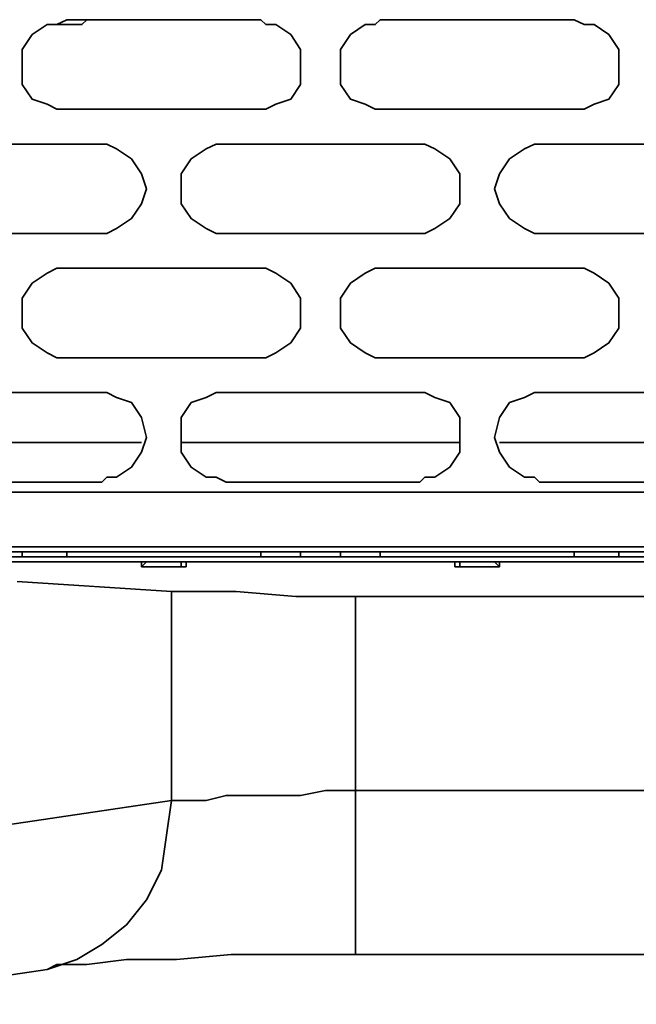
# Model space of a CAD drawing. Units: millimetres. Extents: x 15 to 415, y 5 to 292.
# Drawn here: x 132 to 136, y 127 to 134 of the extents above; entities that cross this region are included whole.
import ezdxf

# ---------------------------------------------------------------- set-up
doc = ezdxf.new("R2010")
doc.units = ezdxf.units.MM
doc.header["$MEASUREMENT"] = 0
doc.layers.add('Layer 1', color=7, linetype='Continuous', lineweight=0)

msp = doc.modelspace()

# ---------------------------------------------------------------- linework, layer by layer
at = {"layer": 'Layer 1', "color": 18, "lineweight": 35, "true_color": 0x000000}
for points, knots in [([(131.9742, 133.5264), (131.9742, 133.5264), (131.9742, 133.6322), (131.9742, 133.6322), (131.9742, 133.6322), (132.0447, 133.738), (132.0447, 133.738), (132.0447, 133.738), (132.1505, 133.8086), (132.1505, 133.8086), (132.1505, 133.8086), (132.2211, 133.8086), (132.2211, 133.8086), (132.2211, 133.8086), (132.2917, 133.8439), (132.2917, 133.8439)], [0, 0, 0, 0, 1, 1, 1, 2, 2, 2, 3, 3, 3, 4, 4, 4, 5, 5, 5, 5]), ([(132.1858, 133.8086), (132.1858, 133.8086), (132.3975, 133.8086), (132.3975, 133.8086), (132.3975, 133.8086), (132.4328, 133.8439), (132.4328, 133.8439)], [0, 0, 0, 0, 1, 1, 1, 2, 2, 2, 2]), ([(133.6675, 133.8439), (133.6675, 133.8439), (133.7028, 133.8086), (133.7028, 133.8086), (133.7028, 133.8086), (133.7733, 133.8086), (133.7733, 133.8086), (133.7733, 133.8086), (133.8792, 133.738), (133.8792, 133.738), (133.8792, 133.738), (133.9497, 133.6322), (133.9497, 133.6322), (133.9497, 133.6322), (133.9497, 133.5264), (133.9497, 133.5264), (133.9497, 133.5264), (133.9497, 133.3853), (133.9497, 133.3853), (133.9497, 133.3853), (133.8792, 133.2794), (133.8792, 133.2794), (133.8792, 133.2794), (133.7733, 133.2442), (133.7733, 133.2442), (133.7733, 133.2442), (133.7028, 133.2089), (133.7028, 133.2089), (133.7028, 133.2089), (133.6675, 133.2089), (133.6675, 133.2089)], [0, 0, 0, 0, 1, 1, 1, 2, 2, 2, 3, 3, 3, 4, 4, 4, 5, 5, 5, 6, 6, 6, 7, 7, 7, 8, 8, 8, 9, 9, 9, 10, 10, 10, 10]), ([(134.2319, 133.5264), (134.2319, 133.5264), (134.2319, 133.6322), (134.2319, 133.6322), (134.2319, 133.6322), (134.3025, 133.738), (134.3025, 133.738), (134.3025, 133.738), (134.4083, 133.8086), (134.4083, 133.8086), (134.4083, 133.8086), (134.4789, 133.8086), (134.4789, 133.8086), (134.4789, 133.8086), (134.5142, 133.8439), (134.5142, 133.8439)], [0, 0, 0, 0, 1, 1, 1, 2, 2, 2, 3, 3, 3, 4, 4, 4, 5, 5, 5, 5]), ([(135.89, 133.8439), (135.89, 133.8439), (135.9606, 133.8086), (135.9606, 133.8086), (135.9606, 133.8086), (136.0311, 133.8086), (136.0311, 133.8086), (136.0311, 133.8086), (136.1369, 133.738), (136.1369, 133.738), (136.1369, 133.738), (136.2075, 133.6322), (136.2075, 133.6322), (136.2075, 133.6322), (136.2075, 133.5264), (136.2075, 133.5264), (136.2075, 133.5264), (136.2075, 133.3853), (136.2075, 133.3853), (136.2075, 133.3853), (136.1369, 133.2794), (136.1369, 133.2794), (136.1369, 133.2794), (136.0311, 133.2442), (136.0311, 133.2442), (136.0311, 133.2442), (135.9606, 133.2089), (135.9606, 133.2089), (135.9606, 133.2089), (135.89, 133.2089), (135.89, 133.2089)], [0, 0, 0, 0, 1, 1, 1, 2, 2, 2, 3, 3, 3, 4, 4, 4, 5, 5, 5, 6, 6, 6, 7, 7, 7, 8, 8, 8, 9, 9, 9, 10, 10, 10, 10]), ([(132.2917, 133.2089), (132.2917, 133.2089), (132.2211, 133.2089), (132.2211, 133.2089), (132.2211, 133.2089), (132.1505, 133.2442), (132.1505, 133.2442), (132.1505, 133.2442), (132.0447, 133.2794), (132.0447, 133.2794), (132.0447, 133.2794), (131.9742, 133.3853), (131.9742, 133.3853), (131.9742, 133.3853), (131.9742, 133.5264), (131.9742, 133.5264)], [0, 0, 0, 0, 1, 1, 1, 2, 2, 2, 3, 3, 3, 4, 4, 4, 5, 5, 5, 5]), ([(134.5142, 133.2089), (134.5142, 133.2089), (134.4789, 133.2089), (134.4789, 133.2089), (134.4789, 133.2089), (134.4083, 133.2442), (134.4083, 133.2442), (134.4083, 133.2442), (134.3025, 133.2794), (134.3025, 133.2794), (134.3025, 133.2794), (134.2319, 133.3853), (134.2319, 133.3853), (134.2319, 133.3853), (134.2319, 133.5264), (134.2319, 133.5264)], [0, 0, 0, 0, 1, 1, 1, 2, 2, 2, 3, 3, 3, 4, 4, 4, 5, 5, 5, 5]), ([(132.5386, 132.9619), (132.5386, 132.9619), (132.5739, 132.9619), (132.5739, 132.9619), (132.5739, 132.9619), (132.6444, 132.9267), (132.6444, 132.9267), (132.6444, 132.9267), (132.7503, 132.8561), (132.7503, 132.8561), (132.7503, 132.8561), (132.8208, 132.7503), (132.8208, 132.7503), (132.8208, 132.7503), (132.8561, 132.6444), (132.8561, 132.6444), (132.8561, 132.6444), (132.8208, 132.5386), (132.8208, 132.5386), (132.8208, 132.5386), (132.7503, 132.4328), (132.7503, 132.4328), (132.7503, 132.4328), (132.6444, 132.3622), (132.6444, 132.3622), (132.6444, 132.3622), (132.5739, 132.3269), (132.5739, 132.3269), (132.5739, 132.3269), (132.5386, 132.3269), (132.5386, 132.3269)], [0, 0, 0, 0, 1, 1, 1, 2, 2, 2, 3, 3, 3, 4, 4, 4, 5, 5, 5, 6, 6, 6, 7, 7, 7, 8, 8, 8, 9, 9, 9, 10, 10, 10, 10]), ([(133.1031, 132.6444), (133.1031, 132.6444), (133.1031, 132.7503), (133.1031, 132.7503), (133.1031, 132.7503), (133.1736, 132.8561), (133.1736, 132.8561), (133.1736, 132.8561), (133.2794, 132.9267), (133.2794, 132.9267), (133.2794, 132.9267), (133.35, 132.9619), (133.35, 132.9619), (133.35, 132.9619), (133.4205, 132.9619), (133.4205, 132.9619)], [0, 0, 0, 0, 1, 1, 1, 2, 2, 2, 3, 3, 3, 4, 4, 4, 5, 5, 5, 5]), ([(134.7964, 132.9619), (134.7964, 132.9619), (134.8317, 132.9619), (134.8317, 132.9619), (134.8317, 132.9619), (134.9022, 132.9267), (134.9022, 132.9267), (134.9022, 132.9267), (135.008, 132.8561), (135.008, 132.8561), (135.008, 132.8561), (135.0786, 132.7503), (135.0786, 132.7503), (135.0786, 132.7503), (135.0786, 132.6444), (135.0786, 132.6444), (135.0786, 132.6444), (135.0786, 132.5386), (135.0786, 132.5386), (135.0786, 132.5386), (135.008, 132.4328), (135.008, 132.4328), (135.008, 132.4328), (134.9022, 132.3622), (134.9022, 132.3622), (134.9022, 132.3622), (134.8317, 132.3269), (134.8317, 132.3269), (134.8317, 132.3269), (134.7964, 132.3269), (134.7964, 132.3269)], [0, 0, 0, 0, 1, 1, 1, 2, 2, 2, 3, 3, 3, 4, 4, 4, 5, 5, 5, 6, 6, 6, 7, 7, 7, 8, 8, 8, 9, 9, 9, 10, 10, 10, 10]), ([(135.3255, 132.6444), (135.3255, 132.6444), (135.3608, 132.7503), (135.3608, 132.7503), (135.3608, 132.7503), (135.4314, 132.8561), (135.4314, 132.8561), (135.4314, 132.8561), (135.5372, 132.9267), (135.5372, 132.9267), (135.5372, 132.9267), (135.6078, 132.9619), (135.6078, 132.9619), (135.6078, 132.9619), (135.643, 132.9619), (135.643, 132.9619)], [0, 0, 0, 0, 1, 1, 1, 2, 2, 2, 3, 3, 3, 4, 4, 4, 5, 5, 5, 5]), ([(133.4205, 132.3269), (133.4205, 132.3269), (133.35, 132.3269), (133.35, 132.3269), (133.35, 132.3269), (133.2794, 132.3622), (133.2794, 132.3622), (133.2794, 132.3622), (133.1736, 132.4328), (133.1736, 132.4328), (133.1736, 132.4328), (133.1031, 132.5386), (133.1031, 132.5386), (133.1031, 132.5386), (133.1031, 132.6444), (133.1031, 132.6444)], [0, 0, 0, 0, 1, 1, 1, 2, 2, 2, 3, 3, 3, 4, 4, 4, 5, 5, 5, 5]), ([(135.643, 132.3269), (135.643, 132.3269), (135.6078, 132.3269), (135.6078, 132.3269), (135.6078, 132.3269), (135.5372, 132.3622), (135.5372, 132.3622), (135.5372, 132.3622), (135.4314, 132.4328), (135.4314, 132.4328), (135.4314, 132.4328), (135.3608, 132.5386), (135.3608, 132.5386), (135.3608, 132.5386), (135.3255, 132.6444), (135.3255, 132.6444)], [0, 0, 0, 0, 1, 1, 1, 2, 2, 2, 3, 3, 3, 4, 4, 4, 5, 5, 5, 5]), ([(131.9742, 131.7625), (131.9742, 131.7625), (131.9742, 131.8683), (131.9742, 131.8683), (131.9742, 131.8683), (132.0447, 131.9742), (132.0447, 131.9742), (132.0447, 131.9742), (132.1505, 132.0447), (132.1505, 132.0447), (132.1505, 132.0447), (132.2211, 132.08), (132.2211, 132.08), (132.2211, 132.08), (132.2917, 132.08), (132.2917, 132.08)], [0, 0, 0, 0, 1, 1, 1, 2, 2, 2, 3, 3, 3, 4, 4, 4, 5, 5, 5, 5]), ([(133.6675, 132.08), (133.6675, 132.08), (133.7028, 132.08), (133.7028, 132.08), (133.7028, 132.08), (133.7733, 132.0447), (133.7733, 132.0447), (133.7733, 132.0447), (133.8792, 131.9742), (133.8792, 131.9742), (133.8792, 131.9742), (133.9497, 131.8683), (133.9497, 131.8683), (133.9497, 131.8683), (133.9497, 131.7625), (133.9497, 131.7625), (133.9497, 131.7625), (133.9497, 131.6567), (133.9497, 131.6567), (133.9497, 131.6567), (133.8792, 131.5508), (133.8792, 131.5508), (133.8792, 131.5508), (133.7733, 131.4803), (133.7733, 131.4803), (133.7733, 131.4803), (133.7028, 131.445), (133.7028, 131.445), (133.7028, 131.445), (133.6675, 131.445), (133.6675, 131.445)], [0, 0, 0, 0, 1, 1, 1, 2, 2, 2, 3, 3, 3, 4, 4, 4, 5, 5, 5, 6, 6, 6, 7, 7, 7, 8, 8, 8, 9, 9, 9, 10, 10, 10, 10]), ([(134.2319, 131.7625), (134.2319, 131.7625), (134.2319, 131.8683), (134.2319, 131.8683), (134.2319, 131.8683), (134.3025, 131.9742), (134.3025, 131.9742), (134.3025, 131.9742), (134.4083, 132.0447), (134.4083, 132.0447), (134.4083, 132.0447), (134.4789, 132.08), (134.4789, 132.08), (134.4789, 132.08), (134.5142, 132.08), (134.5142, 132.08)], [0, 0, 0, 0, 1, 1, 1, 2, 2, 2, 3, 3, 3, 4, 4, 4, 5, 5, 5, 5]), ([(135.89, 132.08), (135.89, 132.08), (135.9606, 132.08), (135.9606, 132.08), (135.9606, 132.08), (136.0311, 132.0447), (136.0311, 132.0447), (136.0311, 132.0447), (136.1369, 131.9742), (136.1369, 131.9742), (136.1369, 131.9742), (136.2075, 131.8683), (136.2075, 131.8683), (136.2075, 131.8683), (136.2075, 131.7625), (136.2075, 131.7625), (136.2075, 131.7625), (136.2075, 131.6567), (136.2075, 131.6567), (136.2075, 131.6567), (136.1369, 131.5508), (136.1369, 131.5508), (136.1369, 131.5508), (136.0311, 131.4803), (136.0311, 131.4803), (136.0311, 131.4803), (135.9606, 131.445), (135.9606, 131.445), (135.9606, 131.445), (135.89, 131.445), (135.89, 131.445)], [0, 0, 0, 0, 1, 1, 1, 2, 2, 2, 3, 3, 3, 4, 4, 4, 5, 5, 5, 6, 6, 6, 7, 7, 7, 8, 8, 8, 9, 9, 9, 10, 10, 10, 10]), ([(132.2917, 131.445), (132.2917, 131.445), (132.2211, 131.445), (132.2211, 131.445), (132.2211, 131.445), (132.1505, 131.4803), (132.1505, 131.4803), (132.1505, 131.4803), (132.0447, 131.5508), (132.0447, 131.5508), (132.0447, 131.5508), (131.9742, 131.6567), (131.9742, 131.6567), (131.9742, 131.6567), (131.9742, 131.7625), (131.9742, 131.7625)], [0, 0, 0, 0, 1, 1, 1, 2, 2, 2, 3, 3, 3, 4, 4, 4, 5, 5, 5, 5]), ([(134.5142, 131.445), (134.5142, 131.445), (134.4789, 131.445), (134.4789, 131.445), (134.4789, 131.445), (134.4083, 131.4803), (134.4083, 131.4803), (134.4083, 131.4803), (134.3025, 131.5508), (134.3025, 131.5508), (134.3025, 131.5508), (134.2319, 131.6567), (134.2319, 131.6567), (134.2319, 131.6567), (134.2319, 131.7625), (134.2319, 131.7625)], [0, 0, 0, 0, 1, 1, 1, 2, 2, 2, 3, 3, 3, 4, 4, 4, 5, 5, 5, 5]), ([(132.5386, 131.1981), (132.5386, 131.1981), (132.5739, 131.1981), (132.5739, 131.1981), (132.5739, 131.1981), (132.6444, 131.1628), (132.6444, 131.1628), (132.6444, 131.1628), (132.7503, 131.1275), (132.7503, 131.1275), (132.7503, 131.1275), (132.8208, 131.0217), (132.8208, 131.0217), (132.8208, 131.0217), (132.8561, 130.8806), (132.8561, 130.8806), (132.8561, 130.8806), (132.8208, 130.7747), (132.8208, 130.7747), (132.8208, 130.7747), (132.7503, 130.6689), (132.7503, 130.6689), (132.7503, 130.6689), (132.6444, 130.5983), (132.6444, 130.5983), (132.6444, 130.5983), (132.5739, 130.5983), (132.5739, 130.5983), (132.5739, 130.5983), (132.5386, 130.563), (132.5386, 130.563)], [0, 0, 0, 0, 1, 1, 1, 2, 2, 2, 3, 3, 3, 4, 4, 4, 5, 5, 5, 6, 6, 6, 7, 7, 7, 8, 8, 8, 9, 9, 9, 10, 10, 10, 10]), ([(133.1031, 130.8806), (133.1031, 130.8806), (133.1031, 131.0217), (133.1031, 131.0217), (133.1031, 131.0217), (133.1736, 131.1275), (133.1736, 131.1275), (133.1736, 131.1275), (133.2794, 131.1628), (133.2794, 131.1628), (133.2794, 131.1628), (133.35, 131.1981), (133.35, 131.1981), (133.35, 131.1981), (133.4205, 131.1981), (133.4205, 131.1981)], [0, 0, 0, 0, 1, 1, 1, 2, 2, 2, 3, 3, 3, 4, 4, 4, 5, 5, 5, 5]), ([(134.7964, 131.1981), (134.7964, 131.1981), (134.8317, 131.1981), (134.8317, 131.1981), (134.8317, 131.1981), (134.9022, 131.1628), (134.9022, 131.1628), (134.9022, 131.1628), (135.008, 131.1275), (135.008, 131.1275), (135.008, 131.1275), (135.0786, 131.0217), (135.0786, 131.0217), (135.0786, 131.0217), (135.0786, 130.8806), (135.0786, 130.8806), (135.0786, 130.8806), (135.0786, 130.7747), (135.0786, 130.7747), (135.0786, 130.7747), (135.008, 130.6689), (135.008, 130.6689), (135.008, 130.6689), (134.9022, 130.5983), (134.9022, 130.5983), (134.9022, 130.5983), (134.8317, 130.5983), (134.8317, 130.5983), (134.8317, 130.5983), (134.7964, 130.563), (134.7964, 130.563)], [0, 0, 0, 0, 1, 1, 1, 2, 2, 2, 3, 3, 3, 4, 4, 4, 5, 5, 5, 6, 6, 6, 7, 7, 7, 8, 8, 8, 9, 9, 9, 10, 10, 10, 10]), ([(135.3255, 130.8806), (135.3255, 130.8806), (135.3608, 131.0217), (135.3608, 131.0217), (135.3608, 131.0217), (135.4314, 131.1275), (135.4314, 131.1275), (135.4314, 131.1275), (135.5372, 131.1628), (135.5372, 131.1628), (135.5372, 131.1628), (135.6078, 131.1981), (135.6078, 131.1981), (135.6078, 131.1981), (135.643, 131.1981), (135.643, 131.1981)], [0, 0, 0, 0, 1, 1, 1, 2, 2, 2, 3, 3, 3, 4, 4, 4, 5, 5, 5, 5]), ([(133.4205, 130.563), (133.4205, 130.563), (133.35, 130.5983), (133.35, 130.5983), (133.35, 130.5983), (133.2794, 130.5983), (133.2794, 130.5983), (133.2794, 130.5983), (133.1736, 130.6689), (133.1736, 130.6689), (133.1736, 130.6689), (133.1031, 130.7747), (133.1031, 130.7747), (133.1031, 130.7747), (133.1031, 130.8806), (133.1031, 130.8806)], [0, 0, 0, 0, 1, 1, 1, 2, 2, 2, 3, 3, 3, 4, 4, 4, 5, 5, 5, 5]), ([(135.643, 130.563), (135.643, 130.563), (135.6078, 130.5983), (135.6078, 130.5983), (135.6078, 130.5983), (135.5372, 130.5983), (135.5372, 130.5983), (135.5372, 130.5983), (135.4314, 130.6689), (135.4314, 130.6689), (135.4314, 130.6689), (135.3608, 130.7747), (135.3608, 130.7747), (135.3608, 130.7747), (135.3255, 130.8806), (135.3255, 130.8806)], [0, 0, 0, 0, 1, 1, 1, 2, 2, 2, 3, 3, 3, 4, 4, 4, 5, 5, 5, 5]), ([(132.2917, 130.1044), (132.2917, 130.1044), (132.1505, 130.1044), (132.1505, 130.1044), (132.1505, 130.1044), (132.0447, 130.1044), (132.0447, 130.1044), (132.0447, 130.1044), (131.9742, 130.1044), (131.9742, 130.1044), (131.9742, 130.1044), (132.0447, 130.1044), (132.0447, 130.1044), (132.0447, 130.1044), (132.1505, 130.1044), (132.1505, 130.1044), (132.1505, 130.1044), (132.2917, 130.1044), (132.2917, 130.1044)], [0, 0, 0, 0, 1, 1, 1, 2, 2, 2, 3, 3, 3, 4, 4, 4, 5, 5, 5, 6, 6, 6, 6]), ([(132.2917, 130.0692), (132.2917, 130.0692), (132.1505, 130.0692), (132.1505, 130.0692), (132.1505, 130.0692), (132.0447, 130.0692), (132.0447, 130.0692), (132.0447, 130.0692), (131.9742, 130.0692), (131.9742, 130.0692), (131.9742, 130.0692), (131.9742, 130.0339), (131.9742, 130.0339), (131.9742, 130.0339), (132.0447, 130.0339), (132.0447, 130.0339), (132.0447, 130.0339), (132.1505, 130.0339), (132.1505, 130.0339), (132.1505, 130.0339), (132.2917, 130.0339), (132.2917, 130.0339)], [0, 0, 0, 0, 1, 1, 1, 2, 2, 2, 3, 3, 3, 4, 4, 4, 5, 5, 5, 6, 6, 6, 7, 7, 7, 7]), ([(132.5386, 130.0692), (132.5386, 130.0692), (132.6444, 130.0692), (132.6444, 130.0692), (132.6444, 130.0692), (132.7503, 130.0692), (132.7503, 130.0692), (132.7503, 130.0692), (132.8208, 130.0692), (132.8208, 130.0692), (132.8208, 130.0692), (132.8561, 130.0692), (132.8561, 130.0692), (132.8561, 130.0692), (132.8208, 130.0692), (132.8208, 130.0692), (132.8208, 130.0692), (132.7503, 130.0692), (132.7503, 130.0692), (132.7503, 130.0692), (132.6444, 130.0692), (132.6444, 130.0692), (132.6444, 130.0692), (132.5386, 130.0692), (132.5386, 130.0692)], [0, 0, 0, 0, 1, 1, 1, 2, 2, 2, 3, 3, 3, 4, 4, 4, 5, 5, 5, 6, 6, 6, 7, 7, 7, 8, 8, 8, 8]), ([(133.4205, 130.0692), (133.4205, 130.0692), (133.2794, 130.0692), (133.2794, 130.0692), (133.2794, 130.0692), (133.1736, 130.0692), (133.1736, 130.0692), (133.1736, 130.0692), (133.1031, 130.0692), (133.1031, 130.0692), (133.1031, 130.0692), (133.1736, 130.0692), (133.1736, 130.0692), (133.1736, 130.0692), (133.2794, 130.0692), (133.2794, 130.0692), (133.2794, 130.0692), (133.4205, 130.0692), (133.4205, 130.0692)], [0, 0, 0, 0, 1, 1, 1, 2, 2, 2, 3, 3, 3, 4, 4, 4, 5, 5, 5, 6, 6, 6, 6]), ([(133.6675, 130.1044), (133.6675, 130.1044), (133.7733, 130.1044), (133.7733, 130.1044), (133.7733, 130.1044), (133.8792, 130.1044), (133.8792, 130.1044), (133.8792, 130.1044), (133.9497, 130.1044), (133.9497, 130.1044), (133.9497, 130.1044), (133.8792, 130.1044), (133.8792, 130.1044), (133.8792, 130.1044), (133.7733, 130.1044), (133.7733, 130.1044), (133.7733, 130.1044), (133.6675, 130.1044), (133.6675, 130.1044)], [0, 0, 0, 0, 1, 1, 1, 2, 2, 2, 3, 3, 3, 4, 4, 4, 5, 5, 5, 6, 6, 6, 6]), ([(133.6675, 130.0339), (133.6675, 130.0339), (133.7733, 130.0339), (133.7733, 130.0339), (133.7733, 130.0339), (133.8792, 130.0339), (133.8792, 130.0339), (133.8792, 130.0339), (133.9497, 130.0339), (133.9497, 130.0339), (133.9497, 130.0339), (133.9497, 130.0692), (133.9497, 130.0692), (133.9497, 130.0692), (133.8792, 130.0692), (133.8792, 130.0692), (133.8792, 130.0692), (133.7733, 130.0692), (133.7733, 130.0692), (133.7733, 130.0692), (133.6675, 130.0692), (133.6675, 130.0692)], [0, 0, 0, 0, 1, 1, 1, 2, 2, 2, 3, 3, 3, 4, 4, 4, 5, 5, 5, 6, 6, 6, 7, 7, 7, 7]), ([(134.5142, 130.1044), (134.5142, 130.1044), (134.4083, 130.1044), (134.4083, 130.1044), (134.4083, 130.1044), (134.3025, 130.1044), (134.3025, 130.1044), (134.3025, 130.1044), (134.2319, 130.1044), (134.2319, 130.1044), (134.2319, 130.1044), (134.3025, 130.1044), (134.3025, 130.1044), (134.3025, 130.1044), (134.4083, 130.1044), (134.4083, 130.1044), (134.4083, 130.1044), (134.5142, 130.1044), (134.5142, 130.1044)], [0, 0, 0, 0, 1, 1, 1, 2, 2, 2, 3, 3, 3, 4, 4, 4, 5, 5, 5, 6, 6, 6, 6]), ([(134.5142, 130.0692), (134.5142, 130.0692), (134.4083, 130.0692), (134.4083, 130.0692), (134.4083, 130.0692), (134.3025, 130.0692), (134.3025, 130.0692), (134.3025, 130.0692), (134.2319, 130.0692), (134.2319, 130.0692), (134.2319, 130.0692), (134.2319, 130.0339), (134.2319, 130.0339), (134.2319, 130.0339), (134.3025, 130.0339), (134.3025, 130.0339), (134.3025, 130.0339), (134.4083, 130.0339), (134.4083, 130.0339), (134.4083, 130.0339), (134.5142, 130.0339), (134.5142, 130.0339)], [0, 0, 0, 0, 1, 1, 1, 2, 2, 2, 3, 3, 3, 4, 4, 4, 5, 5, 5, 6, 6, 6, 7, 7, 7, 7]), ([(134.7964, 130.0692), (134.7964, 130.0692), (134.9022, 130.0692), (134.9022, 130.0692), (134.9022, 130.0692), (135.008, 130.0692), (135.008, 130.0692), (135.008, 130.0692), (135.0786, 130.0692), (135.0786, 130.0692), (135.0786, 130.0692), (135.008, 130.0692), (135.008, 130.0692), (135.008, 130.0692), (134.9022, 130.0692), (134.9022, 130.0692), (134.9022, 130.0692), (134.7964, 130.0692), (134.7964, 130.0692)], [0, 0, 0, 0, 1, 1, 1, 2, 2, 2, 3, 3, 3, 4, 4, 4, 5, 5, 5, 6, 6, 6, 6]), ([(135.643, 130.0692), (135.643, 130.0692), (135.5372, 130.0692), (135.5372, 130.0692), (135.5372, 130.0692), (135.4314, 130.0692), (135.4314, 130.0692), (135.4314, 130.0692), (135.3608, 130.0692), (135.3608, 130.0692), (135.3608, 130.0692), (135.3255, 130.0692), (135.3255, 130.0692), (135.3255, 130.0692), (135.3608, 130.0692), (135.3608, 130.0692), (135.3608, 130.0692), (135.4314, 130.0692), (135.4314, 130.0692), (135.4314, 130.0692), (135.5372, 130.0692), (135.5372, 130.0692), (135.5372, 130.0692), (135.643, 130.0692), (135.643, 130.0692)], [0, 0, 0, 0, 1, 1, 1, 2, 2, 2, 3, 3, 3, 4, 4, 4, 5, 5, 5, 6, 6, 6, 7, 7, 7, 8, 8, 8, 8]), ([(135.89, 130.1044), (135.89, 130.1044), (136.0311, 130.1044), (136.0311, 130.1044), (136.0311, 130.1044), (136.1369, 130.1044), (136.1369, 130.1044), (136.1369, 130.1044), (136.2075, 130.1044), (136.2075, 130.1044), (136.2075, 130.1044), (136.1369, 130.1044), (136.1369, 130.1044), (136.1369, 130.1044), (136.0311, 130.1044), (136.0311, 130.1044), (136.0311, 130.1044), (135.89, 130.1044), (135.89, 130.1044)], [0, 0, 0, 0, 1, 1, 1, 2, 2, 2, 3, 3, 3, 4, 4, 4, 5, 5, 5, 6, 6, 6, 6]), ([(135.89, 130.0339), (135.89, 130.0339), (136.0311, 130.0339), (136.0311, 130.0339), (136.0311, 130.0339), (136.1369, 130.0339), (136.1369, 130.0339), (136.1369, 130.0339), (136.2075, 130.0339), (136.2075, 130.0339), (136.2075, 130.0339), (136.2075, 130.0692), (136.2075, 130.0692), (136.2075, 130.0692), (136.1369, 130.0692), (136.1369, 130.0692), (136.1369, 130.0692), (136.0311, 130.0692), (136.0311, 130.0692), (136.0311, 130.0692), (135.89, 130.0692), (135.89, 130.0692)], [0, 0, 0, 0, 1, 1, 1, 2, 2, 2, 3, 3, 3, 4, 4, 4, 5, 5, 5, 6, 6, 6, 7, 7, 7, 7]), ([(132.2917, 129.9986), (132.2917, 129.9986), (132.1505, 129.9986), (132.1505, 129.9986), (132.1505, 129.9986), (132.0447, 129.9986), (132.0447, 129.9986), (132.0447, 129.9986), (131.9742, 129.9986), (131.9742, 129.9986), (131.9742, 129.9986), (132.0447, 129.9986), (132.0447, 129.9986), (132.0447, 129.9986), (132.1505, 129.9986), (132.1505, 129.9986), (132.1505, 129.9986), (132.2917, 129.9986), (132.2917, 129.9986)], [0, 0, 0, 0, 1, 1, 1, 2, 2, 2, 3, 3, 3, 4, 4, 4, 5, 5, 5, 6, 6, 6, 6]), ([(132.5386, 130.0339), (132.5386, 130.0339), (132.6444, 130.0339), (132.6444, 130.0339), (132.6444, 130.0339), (132.7503, 130.0339), (132.7503, 130.0339), (132.7503, 130.0339), (132.8208, 130.0339), (132.8208, 130.0339), (132.8208, 130.0339), (132.8561, 130.0339), (132.8561, 130.0339), (132.8561, 130.0339), (132.8208, 130.0339), (132.8208, 130.0339), (132.8208, 130.0339), (132.7503, 130.0339), (132.7503, 130.0339), (132.7503, 130.0339), (132.6444, 130.0339), (132.6444, 130.0339), (132.6444, 130.0339), (132.5386, 130.0339), (132.5386, 130.0339)], [0, 0, 0, 0, 1, 1, 1, 2, 2, 2, 3, 3, 3, 4, 4, 4, 5, 5, 5, 6, 6, 6, 7, 7, 7, 8, 8, 8, 8]), ([(132.8208, 129.9633), (132.8208, 129.9633), (132.8208, 129.9633), (132.8208, 129.9633), (132.8208, 129.9633), (132.8561, 129.9986), (132.8561, 129.9986), (132.8561, 129.9986), (132.8208, 129.9986), (132.8208, 129.9986), (132.8208, 129.9986), (132.7856, 129.9986), (132.7856, 129.9986), (132.7856, 129.9986), (132.7503, 129.9986), (132.7503, 129.9986), (132.7503, 129.9986), (132.6797, 129.9986), (132.6797, 129.9986), (132.6797, 129.9986), (132.6092, 129.9986), (132.6092, 129.9986), (132.6092, 129.9986), (132.5386, 129.9986), (132.5386, 129.9986)], [0, 0, 0, 0, 1, 1, 1, 2, 2, 2, 3, 3, 3, 4, 4, 4, 5, 5, 5, 6, 6, 6, 7, 7, 7, 8, 8, 8, 8]), ([(133.4205, 130.0339), (133.4205, 130.0339), (133.2794, 130.0339), (133.2794, 130.0339), (133.2794, 130.0339), (133.1736, 130.0339), (133.1736, 130.0339), (133.1736, 130.0339), (133.1031, 130.0339), (133.1031, 130.0339), (133.1031, 130.0339), (133.1736, 130.0339), (133.1736, 130.0339), (133.1736, 130.0339), (133.2794, 130.0339), (133.2794, 130.0339), (133.2794, 130.0339), (133.4205, 130.0339), (133.4205, 130.0339)], [0, 0, 0, 0, 1, 1, 1, 2, 2, 2, 3, 3, 3, 4, 4, 4, 5, 5, 5, 6, 6, 6, 6]), ([(133.4205, 129.9986), (133.4205, 129.9986), (133.3147, 129.9986), (133.3147, 129.9986), (133.3147, 129.9986), (133.2442, 129.9986), (133.2442, 129.9986), (133.2442, 129.9986), (133.1736, 129.9986), (133.1736, 129.9986), (133.1736, 129.9986), (133.1383, 129.9986), (133.1383, 129.9986), (133.1383, 129.9986), (133.1031, 129.9986), (133.1031, 129.9986), (133.1031, 129.9986), (133.1031, 129.9633), (133.1031, 129.9633), (133.1031, 129.9633), (133.1383, 129.9633), (133.1383, 129.9633)], [0, 0, 0, 0, 1, 1, 1, 2, 2, 2, 3, 3, 3, 4, 4, 4, 5, 5, 5, 6, 6, 6, 7, 7, 7, 7]), ([(133.6675, 129.9986), (133.6675, 129.9986), (133.7733, 129.9986), (133.7733, 129.9986), (133.7733, 129.9986), (133.8792, 129.9986), (133.8792, 129.9986), (133.8792, 129.9986), (133.9497, 129.9986), (133.9497, 129.9986), (133.9497, 129.9986), (133.8792, 129.9986), (133.8792, 129.9986), (133.8792, 129.9986), (133.7733, 129.9986), (133.7733, 129.9986), (133.7733, 129.9986), (133.6675, 129.9986), (133.6675, 129.9986)], [0, 0, 0, 0, 1, 1, 1, 2, 2, 2, 3, 3, 3, 4, 4, 4, 5, 5, 5, 6, 6, 6, 6]), ([(134.5142, 129.9986), (134.5142, 129.9986), (134.4083, 129.9986), (134.4083, 129.9986), (134.4083, 129.9986), (134.3025, 129.9986), (134.3025, 129.9986), (134.3025, 129.9986), (134.2319, 129.9986), (134.2319, 129.9986), (134.2319, 129.9986), (134.3025, 129.9986), (134.3025, 129.9986), (134.3025, 129.9986), (134.4083, 129.9986), (134.4083, 129.9986), (134.4083, 129.9986), (134.5142, 129.9986), (134.5142, 129.9986)], [0, 0, 0, 0, 1, 1, 1, 2, 2, 2, 3, 3, 3, 4, 4, 4, 5, 5, 5, 6, 6, 6, 6]), ([(134.7964, 130.0339), (134.7964, 130.0339), (134.9022, 130.0339), (134.9022, 130.0339), (134.9022, 130.0339), (135.008, 130.0339), (135.008, 130.0339), (135.008, 130.0339), (135.0786, 130.0339), (135.0786, 130.0339), (135.0786, 130.0339), (135.008, 130.0339), (135.008, 130.0339), (135.008, 130.0339), (134.9022, 130.0339), (134.9022, 130.0339), (134.9022, 130.0339), (134.7964, 130.0339), (134.7964, 130.0339)], [0, 0, 0, 0, 1, 1, 1, 2, 2, 2, 3, 3, 3, 4, 4, 4, 5, 5, 5, 6, 6, 6, 6]), ([(135.0433, 129.9633), (135.0433, 129.9633), (135.0786, 129.9633), (135.0786, 129.9633), (135.0786, 129.9633), (135.0786, 129.9986), (135.0786, 129.9986), (135.0786, 129.9986), (135.0433, 129.9986), (135.0433, 129.9986), (135.0433, 129.9986), (135.008, 129.9986), (135.008, 129.9986), (135.008, 129.9986), (134.9375, 129.9986), (134.9375, 129.9986), (134.9375, 129.9986), (134.8669, 129.9986), (134.8669, 129.9986), (134.8669, 129.9986), (134.7964, 129.9986), (134.7964, 129.9986)], [0, 0, 0, 0, 1, 1, 1, 2, 2, 2, 3, 3, 3, 4, 4, 4, 5, 5, 5, 6, 6, 6, 7, 7, 7, 7]), ([(135.643, 130.0339), (135.643, 130.0339), (135.5372, 130.0339), (135.5372, 130.0339), (135.5372, 130.0339), (135.4314, 130.0339), (135.4314, 130.0339), (135.4314, 130.0339), (135.3608, 130.0339), (135.3608, 130.0339), (135.3608, 130.0339), (135.3255, 130.0339), (135.3255, 130.0339), (135.3255, 130.0339), (135.3608, 130.0339), (135.3608, 130.0339), (135.3608, 130.0339), (135.4314, 130.0339), (135.4314, 130.0339), (135.4314, 130.0339), (135.5372, 130.0339), (135.5372, 130.0339), (135.5372, 130.0339), (135.643, 130.0339), (135.643, 130.0339)], [0, 0, 0, 0, 1, 1, 1, 2, 2, 2, 3, 3, 3, 4, 4, 4, 5, 5, 5, 6, 6, 6, 7, 7, 7, 8, 8, 8, 8]), ([(135.643, 129.9986), (135.643, 129.9986), (135.5725, 129.9986), (135.5725, 129.9986), (135.5725, 129.9986), (135.5019, 129.9986), (135.5019, 129.9986), (135.5019, 129.9986), (135.4314, 129.9986), (135.4314, 129.9986), (135.4314, 129.9986), (135.3961, 129.9986), (135.3961, 129.9986), (135.3961, 129.9986), (135.3608, 129.9986), (135.3608, 129.9986), (135.3608, 129.9986), (135.3255, 129.9986), (135.3255, 129.9986), (135.3255, 129.9986), (135.3608, 129.9633), (135.3608, 129.9633)], [0, 0, 0, 0, 1, 1, 1, 2, 2, 2, 3, 3, 3, 4, 4, 4, 5, 5, 5, 6, 6, 6, 7, 7, 7, 7]), ([(135.89, 129.9986), (135.89, 129.9986), (136.0311, 129.9986), (136.0311, 129.9986), (136.0311, 129.9986), (136.1369, 129.9986), (136.1369, 129.9986), (136.1369, 129.9986), (136.2075, 129.9986), (136.2075, 129.9986), (136.2075, 129.9986), (136.1369, 129.9986), (136.1369, 129.9986), (136.1369, 129.9986), (136.0311, 129.9986), (136.0311, 129.9986), (136.0311, 129.9986), (135.89, 129.9986), (135.89, 129.9986)], [0, 0, 0, 0, 1, 1, 1, 2, 2, 2, 3, 3, 3, 4, 4, 4, 5, 5, 5, 6, 6, 6, 6]), ([(134.3378, 129.7517), (134.3378, 129.7517), (133.9144, 129.7517), (133.9144, 129.7517), (133.9144, 129.7517), (133.4911, 129.7869), (133.4911, 129.7869), (133.4911, 129.7869), (133.0325, 129.7869), (133.0325, 129.7869)], [0, 0, 0, 0, 1, 1, 1, 2, 2, 2, 3, 3, 3, 3]), ([(133.0325, 128.3053), (133.0325, 128.3053), (133.1383, 128.3053), (133.1383, 128.3053), (133.1383, 128.3053), (133.2794, 128.3053), (133.2794, 128.3053), (133.2794, 128.3053), (133.4205, 128.3406), (133.4205, 128.3406), (133.4205, 128.3406), (133.5969, 128.3406), (133.5969, 128.3406), (133.5969, 128.3406), (133.7733, 128.3406), (133.7733, 128.3406), (133.7733, 128.3406), (133.9497, 128.3406), (133.9497, 128.3406), (133.9497, 128.3406), (134.1261, 128.3758), (134.1261, 128.3758), (134.1261, 128.3758), (134.3378, 128.3758), (134.3378, 128.3758)], [0, 0, 0, 0, 1, 1, 1, 2, 2, 2, 3, 3, 3, 4, 4, 4, 5, 5, 5, 6, 6, 6, 7, 7, 7, 8, 8, 8, 8]), ([(134.3378, 127.2117), (134.3378, 127.2117), (134.3378, 127.2117), (134.3378, 127.2117), (134.3378, 127.2117), (134.3378, 127.2822), (134.3378, 127.2822), (134.3378, 127.2822), (134.3378, 127.388), (134.3378, 127.388), (134.3378, 127.388), (134.3378, 127.4939), (134.3378, 127.4939), (134.3378, 127.4939), (134.3378, 127.6703), (134.3378, 127.6703), (134.3378, 127.6703), (134.3378, 127.8819), (134.3378, 127.8819), (134.3378, 127.8819), (134.3378, 128.1289), (134.3378, 128.1289), (134.3378, 128.1289), (134.3378, 128.3758), (134.3378, 128.3758)], [0, 0, 0, 0, 1, 1, 1, 2, 2, 2, 3, 3, 3, 4, 4, 4, 5, 5, 5, 6, 6, 6, 7, 7, 7, 8, 8, 8, 8]), ([(132.1505, 127.1058), (132.1505, 127.1058), (132.1505, 127.1058), (132.1505, 127.1058), (132.1505, 127.1058), (132.3622, 127.1764), (132.3622, 127.1764), (132.3622, 127.1764), (132.5386, 127.2822), (132.5386, 127.2822), (132.5386, 127.2822), (132.715, 127.4233), (132.715, 127.4233), (132.715, 127.4233), (132.8561, 127.5997), (132.8561, 127.5997), (132.8561, 127.5997), (132.9619, 127.8114), (132.9619, 127.8114), (132.9619, 127.8114), (132.9972, 128.0583), (132.9972, 128.0583), (132.9972, 128.0583), (133.0325, 128.3053), (133.0325, 128.3053)], [0, 0, 0, 0, 1, 1, 1, 2, 2, 2, 3, 3, 3, 4, 4, 4, 5, 5, 5, 6, 6, 6, 7, 7, 7, 8, 8, 8, 8]), ([(132.1505, 127.1058), (132.1505, 127.1058), (132.2211, 127.1411), (132.2211, 127.1411), (132.2211, 127.1411), (132.4328, 127.1411), (132.4328, 127.1411), (132.4328, 127.1411), (132.715, 127.1764), (132.715, 127.1764), (132.715, 127.1764), (133.0678, 127.1764), (133.0678, 127.1764), (133.0678, 127.1764), (133.4558, 127.2117), (133.4558, 127.2117), (133.4558, 127.2117), (133.5264, 127.2117), (133.5264, 127.2117)], [0, 0, 0, 0, 1, 1, 1, 2, 2, 2, 3, 3, 3, 4, 4, 4, 5, 5, 5, 6, 6, 6, 6]), ([(133.5264, 127.2117), (133.5264, 127.2117), (133.9144, 127.2117), (133.9144, 127.2117), (133.9144, 127.2117), (134.3378, 127.2117), (134.3378, 127.2117)], [0, 0, 0, 0, 1, 1, 1, 2, 2, 2, 2])]:
    msp.add_open_spline(points, degree=3, knots=knots, dxfattribs=at)
for points in [[(132.2917, 133.8439), (132.2917, 133.8439), (133.6675, 133.8439), (133.6675, 133.8439)], [(134.5142, 133.8439), (134.5142, 133.8439), (135.89, 133.8439), (135.89, 133.8439)], [(133.6675, 133.2089), (133.6675, 133.2089), (132.2917, 133.2089), (132.2917, 133.2089)], [(135.89, 133.2089), (135.89, 133.2089), (134.5142, 133.2089), (134.5142, 133.2089)], [(131.1628, 132.9619), (131.1628, 132.9619), (132.5386, 132.9619), (132.5386, 132.9619)], [(133.4205, 132.9619), (133.4205, 132.9619), (134.7964, 132.9619), (134.7964, 132.9619)], [(135.643, 132.9619), (135.643, 132.9619), (137.0189, 132.9619), (137.0189, 132.9619)], [(132.5386, 132.3269), (132.5386, 132.3269), (131.1628, 132.3269), (131.1628, 132.3269)], [(134.7964, 132.3269), (134.7964, 132.3269), (133.4205, 132.3269), (133.4205, 132.3269)], [(137.0189, 132.3269), (137.0189, 132.3269), (135.643, 132.3269), (135.643, 132.3269)], [(132.2917, 132.08), (132.2917, 132.08), (133.6675, 132.08), (133.6675, 132.08)], [(134.5142, 132.08), (134.5142, 132.08), (135.89, 132.08), (135.89, 132.08)], [(133.6675, 131.445), (133.6675, 131.445), (132.2917, 131.445), (132.2917, 131.445)], [(135.89, 131.445), (135.89, 131.445), (134.5142, 131.445), (134.5142, 131.445)], [(131.1628, 131.1981), (131.1628, 131.1981), (132.5386, 131.1981), (132.5386, 131.1981)], [(133.4205, 131.1981), (133.4205, 131.1981), (134.7964, 131.1981), (134.7964, 131.1981)], [(135.643, 131.1981), (135.643, 131.1981), (137.0189, 131.1981), (137.0189, 131.1981)], [(130.8453, 130.8453), (130.8453, 130.8453), (132.8208, 130.8453), (132.8208, 130.8453)], [(133.1031, 130.8453), (133.1031, 130.8453), (135.0786, 130.8453), (135.0786, 130.8453)], [(135.3608, 130.8453), (135.3608, 130.8453), (137.3364, 130.8453), (137.3364, 130.8453)], [(132.5386, 130.563), (132.5386, 130.563), (131.1628, 130.563), (131.1628, 130.563)], [(134.7964, 130.563), (134.7964, 130.563), (133.4205, 130.563), (133.4205, 130.563)], [(137.0189, 130.563), (137.0189, 130.563), (135.643, 130.563), (135.643, 130.563)], [(130.4572, 130.4925), (130.4572, 130.4925), (157.9739, 130.4925), (157.9739, 130.4925)], [(157.9739, 130.1044), (157.9739, 130.1044), (130.4572, 130.1044), (130.4572, 130.1044)], [(132.5386, 130.0692), (132.5386, 130.0692), (131.1628, 130.0692), (131.1628, 130.0692)], [(131.1628, 130.0692), (131.1628, 130.0692), (132.5386, 130.0692), (132.5386, 130.0692)], [(132.2917, 130.1044), (132.2917, 130.1044), (133.6675, 130.1044), (133.6675, 130.1044)], [(133.6675, 130.1044), (133.6675, 130.1044), (132.2917, 130.1044), (132.2917, 130.1044)], [(132.2917, 130.1044), (132.2917, 130.1044), (132.2917, 130.1044), (132.2917, 130.1044)], [(133.6675, 130.0692), (133.6675, 130.0692), (132.2917, 130.0692), (132.2917, 130.0692)], [(132.2917, 130.0692), (132.2917, 130.0692), (132.2917, 130.0339), (132.2917, 130.0339)], [(132.5386, 130.0692), (132.5386, 130.0692), (132.5386, 130.0692), (132.5386, 130.0692)], [(134.7964, 130.0692), (134.7964, 130.0692), (133.4205, 130.0692), (133.4205, 130.0692)], [(133.4205, 130.0692), (133.4205, 130.0692), (134.7964, 130.0692), (134.7964, 130.0692)], [(133.4205, 130.0692), (133.4205, 130.0692), (133.4205, 130.0692), (133.4205, 130.0692)], [(133.6675, 130.1044), (133.6675, 130.1044), (133.6675, 130.1044), (133.6675, 130.1044)], [(133.6675, 130.0692), (133.6675, 130.0692), (133.6675, 130.0339), (133.6675, 130.0339)], [(134.5142, 130.1044), (134.5142, 130.1044), (135.89, 130.1044), (135.89, 130.1044)], [(135.89, 130.1044), (135.89, 130.1044), (134.5142, 130.1044), (134.5142, 130.1044)], [(134.5142, 130.1044), (134.5142, 130.1044), (134.5142, 130.1044), (134.5142, 130.1044)], [(135.89, 130.0692), (135.89, 130.0692), (134.5142, 130.0692), (134.5142, 130.0692)], [(134.5142, 130.0692), (134.5142, 130.0692), (134.5142, 130.0339), (134.5142, 130.0339)], [(134.7964, 130.0692), (134.7964, 130.0692), (134.7964, 130.0692), (134.7964, 130.0692)], [(137.0189, 130.0692), (137.0189, 130.0692), (135.643, 130.0692), (135.643, 130.0692)], [(135.643, 130.0692), (135.643, 130.0692), (137.0189, 130.0692), (137.0189, 130.0692)], [(135.643, 130.0692), (135.643, 130.0692), (135.643, 130.0692), (135.643, 130.0692)], [(135.89, 130.1044), (135.89, 130.1044), (135.89, 130.1044), (135.89, 130.1044)], [(135.89, 130.0692), (135.89, 130.0692), (135.89, 130.0339), (135.89, 130.0339)], [(132.5386, 130.0339), (132.5386, 130.0339), (131.1628, 130.0339), (131.1628, 130.0339)], [(131.1628, 130.0339), (131.1628, 130.0339), (132.5386, 130.0339), (132.5386, 130.0339)], [(132.5386, 129.9986), (132.5386, 129.9986), (131.1628, 129.9986), (131.1628, 129.9986)], [(132.2917, 130.0339), (132.2917, 130.0339), (133.6675, 130.0339), (133.6675, 130.0339)], [(132.2917, 129.9986), (132.2917, 129.9986), (133.6675, 129.9986), (133.6675, 129.9986)], [(133.6675, 129.9986), (133.6675, 129.9986), (132.2917, 129.9986), (132.2917, 129.9986)], [(132.2917, 129.9986), (132.2917, 129.9986), (132.2917, 129.9986), (132.2917, 129.9986)], [(132.5386, 130.0339), (132.5386, 130.0339), (132.5386, 130.0339), (132.5386, 130.0339)], [(132.8208, 129.9986), (132.8208, 129.9986), (132.8208, 129.9633), (132.8208, 129.9633)], [(133.1383, 129.9633), (133.1383, 129.9633), (133.1383, 129.9986), (133.1383, 129.9986)], [(134.7964, 130.0339), (134.7964, 130.0339), (133.4205, 130.0339), (133.4205, 130.0339)], [(133.4205, 130.0339), (133.4205, 130.0339), (134.7964, 130.0339), (134.7964, 130.0339)], [(133.4205, 130.0339), (133.4205, 130.0339), (133.4205, 130.0339), (133.4205, 130.0339)], [(134.7964, 129.9986), (134.7964, 129.9986), (133.4205, 129.9986), (133.4205, 129.9986)], [(133.6675, 129.9986), (133.6675, 129.9986), (133.6675, 129.9986), (133.6675, 129.9986)], [(134.5142, 130.0339), (134.5142, 130.0339), (135.89, 130.0339), (135.89, 130.0339)], [(134.5142, 129.9986), (134.5142, 129.9986), (135.89, 129.9986), (135.89, 129.9986)], [(135.89, 129.9986), (135.89, 129.9986), (134.5142, 129.9986), (134.5142, 129.9986)], [(134.5142, 129.9986), (134.5142, 129.9986), (134.5142, 129.9986), (134.5142, 129.9986)], [(134.7964, 130.0339), (134.7964, 130.0339), (134.7964, 130.0339), (134.7964, 130.0339)], [(135.0433, 129.9986), (135.0433, 129.9986), (135.0433, 129.9633), (135.0433, 129.9633)], [(135.3608, 129.9633), (135.3608, 129.9633), (135.3608, 129.9986), (135.3608, 129.9986)], [(137.0189, 130.0339), (137.0189, 130.0339), (135.643, 130.0339), (135.643, 130.0339)], [(135.643, 130.0339), (135.643, 130.0339), (137.0189, 130.0339), (137.0189, 130.0339)], [(135.643, 130.0339), (135.643, 130.0339), (135.643, 130.0339), (135.643, 130.0339)], [(137.0189, 129.9986), (137.0189, 129.9986), (135.643, 129.9986), (135.643, 129.9986)], [(135.89, 129.9986), (135.89, 129.9986), (135.89, 129.9986), (135.89, 129.9986)], [(132.8208, 129.9633), (132.8208, 129.9633), (133.1383, 129.9633), (133.1383, 129.9633)], [(135.0433, 129.9633), (135.0433, 129.9633), (135.3608, 129.9633), (135.3608, 129.9633)], [(133.0325, 129.7869), (133.0325, 129.7869), (131.9389, 129.8575), (131.9389, 129.8575)], [(133.0325, 128.3053), (133.0325, 128.3053), (133.0325, 129.7869), (133.0325, 129.7869)], [(134.3378, 129.7517), (134.3378, 129.7517), (134.3378, 128.3758), (134.3378, 128.3758)], [(154.0933, 129.7517), (154.0933, 129.7517), (134.3378, 129.7517), (134.3378, 129.7517)], [(134.3378, 128.3758), (134.3378, 128.3758), (154.0933, 128.3758), (154.0933, 128.3758)], [(131.3744, 128.0583), (131.3744, 128.0583), (133.0325, 128.3053), (133.0325, 128.3053)], [(134.3378, 127.2117), (134.3378, 127.2117), (154.0933, 127.2117), (154.0933, 127.2117)], [(130.4925, 126.8589), (130.4925, 126.8589), (132.1505, 127.1058), (132.1505, 127.1058)]]:
    msp.add_open_spline(points, degree=3, dxfattribs=at)

doc.saveas('drawing.dxf')
